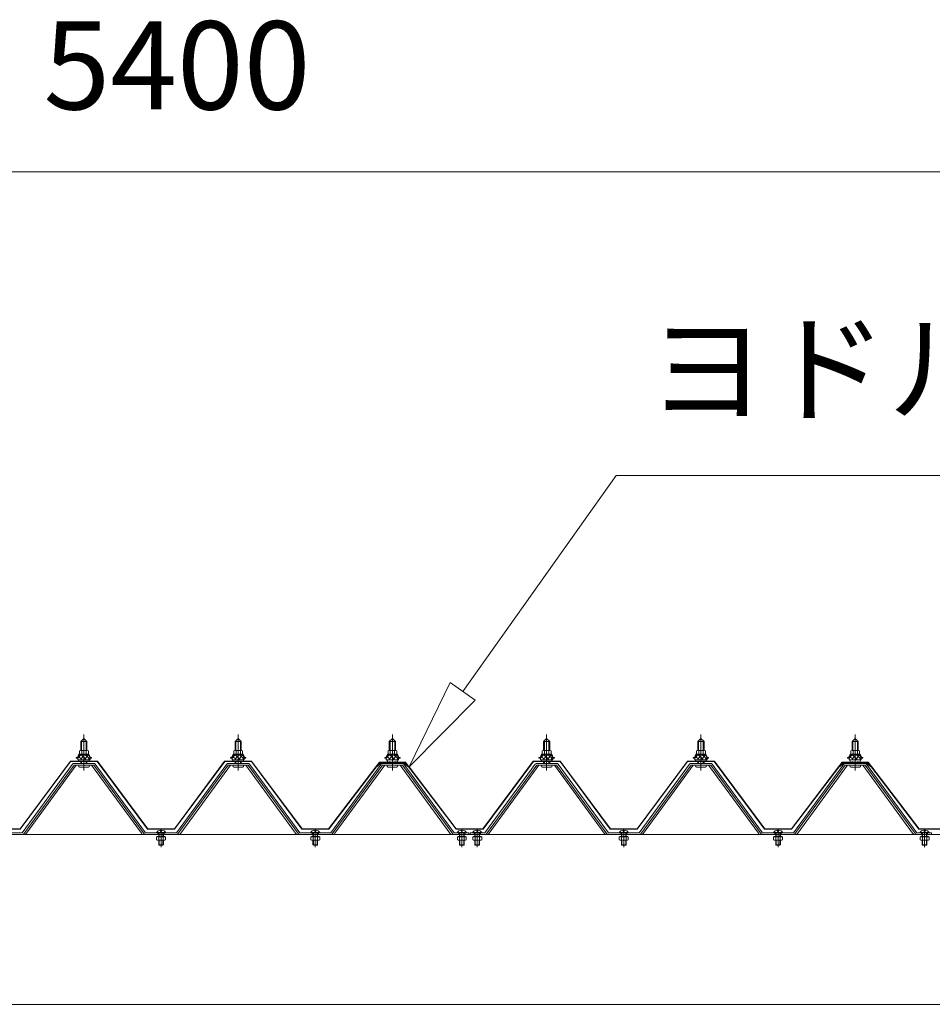
# Model space of a CAD drawing. Units: millimetres. Extents: x -17147 to 16676, y -12298 to 11430.
# Drawn here: x 5110 to 6294, y 1345 to 2622 of the extents above; entities that cross this region are included whole.
import ezdxf

# ---------------------------------------------------------------- set-up
doc = ezdxf.new("R2010")
doc.units = ezdxf.units.MM
doc.header["$LTSCALE"] = 60
doc.layers.add('2-0', color=7, linetype='Continuous')
doc.styles.add('ＭＳ ゴシック', font='MSGOTHIC.TTC', dxfattribs={"height": 1})

msp = doc.modelspace()

# ---------------------------------------------------------------- linework, layer by layer
at = {"layer": '2-0', "color": 120, "linetype": 'Continuous', "lineweight": 5}
for p, q in [((2613.5, 2424.4), (7973.5, 2424.4)), ((5189.5, 1685.8), (5193.5, 1689.8)), ((5197.5, 1685.8), (5189.5, 1685.8)), ((5189.5, 1685.8), (5189.5, 1674.4)), ((5193.5, 1689.8), (5197.5, 1685.8)), ((5197.5, 1685.8), (5197.5, 1674.4)), ((5389.5, 1685.8), (5393.5, 1689.8)), ((5397.5, 1685.8), (5389.5, 1685.8)), ((5389.5, 1685.8), (5389.5, 1674.4)), ((5393.5, 1689.8), (5397.5, 1685.8)), ((5397.5, 1685.8), (5397.5, 1674.4)), ((5589.5, 1685.8), (5593.5, 1689.8)), ((5597.5, 1685.8), (5589.5, 1685.8)), ((5589.5, 1685.8), (5589.5, 1674.4)), ((5593.5, 1689.8), (5597.5, 1685.8)), ((5597.5, 1685.8), (5597.5, 1674.4)), ((5789.5, 1685.8), (5793.5, 1689.8)), ((5797.5, 1685.8), (5789.5, 1685.8)), ((5789.5, 1685.8), (5789.5, 1674.4)), ((5793.5, 1689.8), (5797.5, 1685.8)), ((5797.5, 1685.8), (5797.5, 1674.4)), ((5989.5, 1685.8), (5993.5, 1689.8)), ((5997.5, 1685.8), (5989.5, 1685.8)), ((5989.5, 1685.8), (5989.5, 1674.4)), ((5993.5, 1689.8), (5997.5, 1685.8)), ((5997.5, 1685.8), (5997.5, 1674.4)), ((6189.5, 1685.8), (6193.5, 1689.8)), ((6197.5, 1685.8), (6189.5, 1685.8)), ((6189.5, 1685.8), (6189.5, 1674.4)), ((6193.5, 1689.8), (6197.5, 1685.8)), ((6197.5, 1685.8), (6197.5, 1674.4)), ((5187.8, 1669.5), (5187.8, 1674)), ((5189.2, 1674.5), (5197.8, 1674.5)), ((5190.7, 1674), (5190.7, 1669.5)), ((5196.4, 1674), (5196.4, 1669.5)), ((5199.3, 1674), (5199.3, 1669.5)), ((5387.8, 1669.5), (5387.8, 1674)), ((5389.2, 1674.5), (5397.8, 1674.5)), ((5390.7, 1674), (5390.7, 1669.5)), ((5396.4, 1674), (5396.4, 1669.5)), ((5399.3, 1674), (5399.3, 1669.5)), ((5587.8, 1669.5), (5587.8, 1674)), ((5589.2, 1674.5), (5597.8, 1674.5)), ((5590.7, 1674), (5590.7, 1669.5)), ((5596.4, 1674), (5596.4, 1669.5)), ((5599.3, 1674), (5599.3, 1669.5)), ((5787.8, 1669.5), (5787.8, 1674)), ((5789.2, 1674.5), (5797.8, 1674.5)), ((5790.7, 1674), (5790.7, 1669.5)), ((5796.4, 1674), (5796.4, 1669.5)), ((5799.3, 1674), (5799.3, 1669.5)), ((5987.8, 1669.5), (5987.8, 1674)), ((5989.2, 1674.5), (5997.8, 1674.5)), ((5990.7, 1674), (5990.7, 1669.5)), ((5996.4, 1674), (5996.4, 1669.5)), ((5999.3, 1674), (5999.3, 1669.5)), ((6187.8, 1669.5), (6187.8, 1674)), ((6189.2, 1674.5), (6197.8, 1674.5)), ((6190.7, 1674), (6190.7, 1669.5)), ((6196.4, 1674), (6196.4, 1669.5)), ((6199.3, 1674), (6199.3, 1669.5)), ((5183.5, 1664.5), (5183.5, 1665.4)), ((5183.5, 1665.4), (5185, 1665.4)), ((5185.6, 1664.5), (5183.5, 1664.5)), ((5185, 1665.4), (5187, 1669.5)), ((5185.6, 1664.5), (5187.6, 1668.5)), ((5185.6, 1662.4), (5185.6, 1664.5)), ((5201.4, 1662.4), (5185.6, 1662.4)), ((5186.6, 1662.4), (5200.4, 1662.4)), ((5186.6, 1661.4), (5186.6, 1662.4)), ((5187, 1669.5), (5200, 1669.5)), ((5187.6, 1668.5), (5199.4, 1668.5)), ((5199.3, 1669.5), (5187.8, 1669.5)), ((5189.5, 1659.9), (5189.5, 1657.5)), ((5197.5, 1659.9), (5197.5, 1657.5)), ((5199.4, 1668.5), (5201.4, 1664.5)), ((5200, 1669.5), (5202, 1665.4)), ((5200.4, 1662.4), (5200.4, 1661.4)), ((5201.4, 1664.5), (5201.4, 1662.4)), ((5203.5, 1664.5), (5201.4, 1664.5)), ((5202, 1665.4), (5203.5, 1665.4)), ((5203.5, 1665.4), (5203.5, 1664.5)), ((5383.5, 1664.5), (5383.5, 1665.4)), ((5383.5, 1665.4), (5385, 1665.4)), ((5385.6, 1664.5), (5383.5, 1664.5)), ((5385, 1665.4), (5387, 1669.5)), ((5385.6, 1664.5), (5387.6, 1668.5)), ((5385.6, 1662.4), (5385.6, 1664.5)), ((5401.4, 1662.4), (5385.6, 1662.4)), ((5386.6, 1662.4), (5400.4, 1662.4)), ((5386.6, 1661.4), (5386.6, 1662.4)), ((5387, 1669.5), (5400, 1669.5)), ((5387.6, 1668.5), (5399.4, 1668.5)), ((5399.3, 1669.5), (5387.8, 1669.5)), ((5389.5, 1659.9), (5389.5, 1657.5)), ((5397.5, 1659.9), (5397.5, 1657.5)), ((5399.4, 1668.5), (5401.4, 1664.5)), ((5400, 1669.5), (5402, 1665.4)), ((5400.4, 1662.4), (5400.4, 1661.4)), ((5401.4, 1664.5), (5401.4, 1662.4)), ((5403.5, 1664.5), (5401.4, 1664.5)), ((5402, 1665.4), (5403.5, 1665.4)), ((5403.5, 1665.4), (5403.5, 1664.5)), ((5583.5, 1664.5), (5583.5, 1665.4)), ((5583.5, 1665.4), (5585, 1665.4)), ((5585.6, 1664.5), (5583.5, 1664.5)), ((5585, 1665.4), (5587, 1669.5)), ((5585.6, 1664.5), (5587.6, 1668.5)), ((5585.6, 1662.4), (5585.6, 1664.5)), ((5601.4, 1662.4), (5585.6, 1662.4)), ((5586.6, 1662.4), (5600.4, 1662.4)), ((5586.6, 1661.4), (5586.6, 1662.4)), ((5587, 1669.5), (5600, 1669.5)), ((5587.6, 1668.5), (5599.4, 1668.5)), ((5599.3, 1669.5), (5587.8, 1669.5)), ((5589.5, 1659.9), (5589.5, 1657.5)), ((5597.5, 1659.9), (5597.5, 1657.5)), ((5599.4, 1668.5), (5601.4, 1664.5)), ((5600, 1669.5), (5602, 1665.4)), ((5600.4, 1662.4), (5600.4, 1661.4)), ((5601.4, 1664.5), (5601.4, 1662.4)), ((5603.5, 1664.5), (5601.4, 1664.5)), ((5602, 1665.4), (5603.5, 1665.4)), ((5603.5, 1665.4), (5603.5, 1664.5)), ((5783.5, 1664.5), (5783.5, 1665.4)), ((5783.5, 1665.4), (5785, 1665.4)), ((5785.6, 1664.5), (5783.5, 1664.5)), ((5785, 1665.4), (5787, 1669.5)), ((5785.6, 1664.5), (5787.6, 1668.5)), ((5785.6, 1662.4), (5785.6, 1664.5)), ((5801.4, 1662.4), (5785.6, 1662.4)), ((5786.6, 1662.4), (5800.4, 1662.4)), ((5786.6, 1661.4), (5786.6, 1662.4)), ((5787, 1669.5), (5800, 1669.5)), ((5787.6, 1668.5), (5799.4, 1668.5)), ((5799.3, 1669.5), (5787.8, 1669.5)), ((5789.5, 1659.9), (5789.5, 1657.5)), ((5797.5, 1659.9), (5797.5, 1657.5)), ((5799.4, 1668.5), (5801.4, 1664.5)), ((5800, 1669.5), (5802, 1665.4)), ((5800.4, 1662.4), (5800.4, 1661.4)), ((5801.4, 1664.5), (5801.4, 1662.4)), ((5803.5, 1664.5), (5801.4, 1664.5)), ((5802, 1665.4), (5803.5, 1665.4)), ((5803.5, 1665.4), (5803.5, 1664.5)), ((5983.5, 1664.5), (5983.5, 1665.4)), ((5983.5, 1665.4), (5985, 1665.4)), ((5985.6, 1664.5), (5983.5, 1664.5)), ((5985, 1665.4), (5987, 1669.5)), ((5985.6, 1664.5), (5987.6, 1668.5)), ((5985.6, 1662.4), (5985.6, 1664.5)), ((6001.4, 1662.4), (5985.6, 1662.4)), ((5986.6, 1662.4), (6000.4, 1662.4)), ((5986.6, 1661.4), (5986.6, 1662.4)), ((5987, 1669.5), (6000, 1669.5)), ((5987.6, 1668.5), (5999.4, 1668.5)), ((5999.3, 1669.5), (5987.8, 1669.5)), ((5989.5, 1659.9), (5989.5, 1657.5)), ((5997.5, 1659.9), (5997.5, 1657.5)), ((5999.4, 1668.5), (6001.4, 1664.5)), ((6000, 1669.5), (6002, 1665.4)), ((6000.4, 1662.4), (6000.4, 1661.4)), ((6001.4, 1664.5), (6001.4, 1662.4)), ((6003.5, 1664.5), (6001.4, 1664.5)), ((6002, 1665.4), (6003.5, 1665.4)), ((6003.5, 1665.4), (6003.5, 1664.5)), ((6183.5, 1664.5), (6183.5, 1665.4)), ((6183.5, 1665.4), (6185, 1665.4)), ((6185.6, 1664.5), (6183.5, 1664.5)), ((6185, 1665.4), (6187, 1669.5)), ((6185.6, 1664.5), (6187.6, 1668.5)), ((6185.6, 1662.4), (6185.6, 1664.5)), ((6201.4, 1662.4), (6185.6, 1662.4)), ((6186.6, 1662.4), (6200.4, 1662.4)), ((6186.6, 1661.4), (6186.6, 1662.4)), ((6187, 1669.5), (6200, 1669.5)), ((6187.6, 1668.5), (6199.4, 1668.5)), ((6199.3, 1669.5), (6187.8, 1669.5)), ((6189.5, 1659.9), (6189.5, 1657.5)), ((6197.5, 1659.9), (6197.5, 1657.5)), ((6199.4, 1668.5), (6201.4, 1664.5)), ((6200, 1669.5), (6202, 1665.4)), ((6200.4, 1662.4), (6200.4, 1661.4)), ((6201.4, 1664.5), (6201.4, 1662.4)), ((6203.5, 1664.5), (6201.4, 1664.5)), ((6202, 1665.4), (6203.5, 1665.4)), ((6203.5, 1665.4), (6203.5, 1664.5)), ((5187.7, 1652.9), (5199.4, 1652.9)), ((5387.7, 1652.9), (5399.4, 1652.9)), ((5587.7, 1652.9), (5599.4, 1652.9)), ((5787.7, 1652.9), (5799.4, 1652.9)), ((5987.7, 1652.9), (5999.4, 1652.9)), ((6187.7, 1652.9), (6199.4, 1652.9)), ((5292.9, 1571.2), (5292.9, 1569.3)), ((5294.1, 1569.3), (5294.1, 1571.2)), ((5492.9, 1571.2), (5492.9, 1569.3)), ((5494.1, 1569.3), (5494.1, 1571.2)), ((5682.9, 1571.2), (5682.9, 1569.3)), ((5684.1, 1569.3), (5684.1, 1571.2)), ((5702.9, 1571.2), (5702.9, 1569.3)), ((5704.1, 1569.3), (5704.1, 1571.2)), ((5892.9, 1571.2), (5892.9, 1569.3)), ((5894.1, 1569.3), (5894.1, 1571.2)), ((6092.9, 1571.2), (6092.9, 1569.3)), ((6094.1, 1569.3), (6094.1, 1571.2)), ((6282.9, 1571.2), (6282.9, 1569.3)), ((6284.1, 1569.3), (6284.1, 1571.2)), ((5287.3, 1567.5), (5299.7, 1567.5)), ((5287.6, 1568), (5299.4, 1568)), ((5292.9, 1569.3), (5294.1, 1569.3)), ((5487.3, 1567.5), (5499.7, 1567.5)), ((5487.6, 1568), (5499.4, 1568)), ((5492.9, 1569.3), (5494.1, 1569.3)), ((5677.3, 1567.5), (5689.7, 1567.5)), ((5677.6, 1568), (5689.4, 1568)), ((5682.9, 1569.3), (5684.1, 1569.3)), ((5697.3, 1567.5), (5709.7, 1567.5)), ((5697.6, 1568), (5709.4, 1568)), ((5702.9, 1569.3), (5704.1, 1569.3)), ((5887.3, 1567.5), (5899.7, 1567.5)), ((5887.6, 1568), (5899.4, 1568)), ((5892.9, 1569.3), (5894.1, 1569.3)), ((6087.4, 1567.5), (6099.7, 1567.5)), ((6087.6, 1568), (6099.4, 1568)), ((6092.9, 1569.3), (6094.1, 1569.3)), ((6277.3, 1567.5), (6289.7, 1567.5)), ((6277.6, 1568), (6289.4, 1568)), ((6282.9, 1569.3), (6284.1, 1569.3))]:
    msp.add_line(p, q, dxfattribs=at)
at = {"layer": '2-0', "color": 200, "linetype": 'Continuous', "lineweight": 13}
for p, q in [((5684.6, 1751), (5883.8, 2031)), ((5883.8, 2031), (7401, 2031)), ((5668.3, 1762.5), (5615.1, 1653.2)), ((5615.1, 1653.2), (5668.3, 1762.5)), ((5668.3, 1762.5), (5700.9, 1739.4)), ((5700.9, 1739.4), (5668.3, 1762.5)), ((5615.1, 1653.2), (5700.9, 1739.4)), ((5700.9, 1739.4), (5615.1, 1653.2)), ((5190.5, 1685.8), (5190.2, 1686.5)), ((5190.5, 1685.8), (5190.5, 1674.1)), ((5193.5, 1648.6), (5193.5, 1695.2)), ((5196.5, 1685.8), (5196.9, 1686.5)), ((5196.5, 1685.8), (5196.5, 1674.1)), ((5390.5, 1685.8), (5390.2, 1686.5)), ((5390.5, 1685.8), (5390.5, 1674.1)), ((5393.5, 1648.6), (5393.5, 1695.2)), ((5396.5, 1685.8), (5396.9, 1686.5)), ((5396.5, 1685.8), (5396.5, 1674.1)), ((5590.5, 1685.8), (5590.2, 1686.5)), ((5590.5, 1685.8), (5590.5, 1674.1)), ((5593.5, 1648.6), (5593.5, 1695.2)), ((5596.5, 1685.8), (5596.9, 1686.5)), ((5596.5, 1685.8), (5596.5, 1674.1)), ((5790.5, 1685.8), (5790.2, 1686.5)), ((5790.5, 1685.8), (5790.5, 1674.1)), ((5793.5, 1648.6), (5793.5, 1695.2)), ((5796.5, 1685.8), (5796.9, 1686.5)), ((5796.5, 1685.8), (5796.5, 1674.1)), ((5990.5, 1685.8), (5990.2, 1686.5)), ((5990.5, 1685.8), (5990.5, 1674.1)), ((5993.5, 1648.6), (5993.5, 1695.2)), ((5996.5, 1685.8), (5996.9, 1686.5)), ((5996.5, 1685.8), (5996.5, 1674.1)), ((6190.5, 1685.8), (6190.2, 1686.5)), ((6190.5, 1685.8), (6190.5, 1674.1)), ((6193.5, 1648.6), (6193.5, 1695.2)), ((6196.5, 1685.8), (6196.9, 1686.5)), ((6196.5, 1685.8), (6196.5, 1674.1)), ((5185.6, 1664.4), (5189.8, 1669.1)), ((5190.4, 1663), (5186.4, 1666.6)), ((5196, 1663), (5189.3, 1669.1)), ((5189.4, 1663), (5194.9, 1669.1)), ((5190.5, 1659.9), (5190.5, 1657.5)), ((5194.5, 1663), (5199.6, 1668.7)), ((5201.4, 1663.2), (5194.9, 1669.1)), ((5196.5, 1659.9), (5196.5, 1657.5)), ((5199.6, 1663), (5201.4, 1665.1)), ((5385.6, 1664.4), (5389.8, 1669.1)), ((5390.4, 1663), (5386.4, 1666.6)), ((5396, 1663), (5389.3, 1669.1)), ((5389.4, 1663), (5394.9, 1669.1)), ((5390.5, 1659.9), (5390.5, 1657.5)), ((5394.5, 1663), (5399.6, 1668.7)), ((5401.4, 1663.2), (5394.9, 1669.1)), ((5396.5, 1659.9), (5396.5, 1657.5)), ((5399.5, 1663), (5401.4, 1665.1)), ((5585.6, 1664.4), (5589.8, 1669.1)), ((5590.4, 1663), (5586.4, 1666.6)), ((5596, 1663), (5589.3, 1669.1)), ((5589.4, 1663), (5594.9, 1669.1)), ((5590.5, 1659.9), (5590.5, 1657.5)), ((5594.5, 1663), (5599.6, 1668.7)), ((5601.4, 1663.2), (5594.9, 1669.1)), ((5596.5, 1659.9), (5596.5, 1657.5)), ((5599.6, 1663), (5601.4, 1665.1)), ((5785.6, 1664.4), (5789.8, 1669.1)), ((5790.4, 1663), (5786.4, 1666.6)), ((5796, 1663), (5789.3, 1669.1)), ((5789.4, 1663), (5794.9, 1669.1)), ((5790.5, 1659.9), (5790.5, 1657.5)), ((5794.5, 1663), (5799.6, 1668.7)), ((5801.4, 1663.2), (5794.9, 1669.1)), ((5796.5, 1659.9), (5796.5, 1657.5)), ((5799.5, 1663), (5801.4, 1665.1)), ((5985.6, 1664.4), (5989.8, 1669.1)), ((5990.4, 1663), (5986.4, 1666.6)), ((5996, 1663), (5989.3, 1669.1)), ((5989.4, 1663), (5994.9, 1669.1)), ((5990.5, 1659.9), (5990.5, 1657.5)), ((5994.5, 1663), (5999.6, 1668.7)), ((6001.4, 1663.2), (5994.9, 1669.1)), ((5996.5, 1659.9), (5996.5, 1657.5)), ((5999.6, 1663), (6001.4, 1665.1)), ((6185.6, 1664.4), (6189.8, 1669.1)), ((6190.4, 1663), (6186.4, 1666.6)), ((6196, 1663), (6189.3, 1669.1)), ((6189.4, 1663), (6194.9, 1669.1)), ((6190.5, 1659.9), (6190.5, 1657.5)), ((6194.5, 1663), (6199.6, 1668.7)), ((6201.4, 1663.2), (6194.9, 1669.1)), ((6196.5, 1659.9), (6196.5, 1657.5)), ((6199.5, 1663), (6201.4, 1665.1)), ((5293.5, 1549.2), (5293.5, 1572.9)), ((5493.5, 1549.2), (5493.5, 1572.9)), ((5683.5, 1549.2), (5683.5, 1572.9)), ((5703.5, 1549.2), (5703.5, 1572.9)), ((5893.5, 1549.2), (5893.5, 1572.9)), ((6093.5, 1549.2), (6093.5, 1572.9)), ((6283.5, 1549.2), (6283.5, 1572.9)), ((5287.7, 1562.5), (5287.7, 1558.5)), ((5299.3, 1562.5), (5287.7, 1562.5)), ((5287.7, 1558.5), (5288.6, 1557.9)), ((5288.6, 1562.5), (5288.6, 1562.9)), ((5298.4, 1562.9), (5288.6, 1562.9)), ((5288.6, 1557.9), (5298.4, 1557.9)), ((5289.5, 1565.2), (5289.5, 1567.5)), ((5290.5, 1567.5), (5290.5, 1562.9)), ((5290.5, 1557.9), (5290.5, 1552)), ((5290.6, 1558.5), (5290.6, 1562.5)), ((5291, 1567.5), (5291, 1562.9)), ((5291, 1557.9), (5291, 1551.5)), ((5296, 1562.9), (5296, 1567.5)), ((5296, 1551.5), (5296, 1557.9)), ((5296.4, 1558.5), (5296.4, 1562.5)), ((5296.5, 1562.9), (5296.5, 1567.5)), ((5296.5, 1552), (5296.5, 1557.9)), ((5297.5, 1565.2), (5297.5, 1567.5)), ((5298.4, 1562.5), (5298.4, 1562.9)), ((5299.3, 1558.5), (5298.4, 1557.9)), ((5299.3, 1558.5), (5299.3, 1562.5)), ((5487.7, 1562.5), (5487.7, 1558.5)), ((5499.3, 1562.5), (5487.7, 1562.5)), ((5487.7, 1558.5), (5488.6, 1557.9)), ((5488.6, 1562.5), (5488.6, 1562.9)), ((5498.4, 1562.9), (5488.6, 1562.9)), ((5488.6, 1557.9), (5498.4, 1557.9)), ((5489.5, 1565.2), (5489.5, 1567.5)), ((5490.5, 1567.5), (5490.5, 1562.9)), ((5490.5, 1557.9), (5490.5, 1552)), ((5490.6, 1558.5), (5490.6, 1562.5)), ((5491, 1567.5), (5491, 1562.9)), ((5491, 1557.9), (5491, 1551.5)), ((5496, 1562.9), (5496, 1567.5)), ((5496, 1551.5), (5496, 1557.9)), ((5496.4, 1558.5), (5496.4, 1562.5)), ((5496.5, 1562.9), (5496.5, 1567.5)), ((5496.5, 1552), (5496.5, 1557.9)), ((5497.5, 1565.2), (5497.5, 1567.5)), ((5498.4, 1562.5), (5498.4, 1562.9)), ((5499.3, 1558.5), (5498.4, 1557.9)), ((5499.3, 1558.5), (5499.3, 1562.5)), ((5677.7, 1562.5), (5677.7, 1558.5)), ((5689.3, 1562.5), (5677.7, 1562.5)), ((5677.7, 1558.5), (5678.6, 1557.9)), ((5678.6, 1562.5), (5678.6, 1562.9)), ((5688.4, 1562.9), (5678.6, 1562.9)), ((5678.6, 1557.9), (5688.4, 1557.9)), ((5679.5, 1565.2), (5679.5, 1567.5)), ((5680.5, 1567.5), (5680.5, 1562.9)), ((5680.5, 1557.9), (5680.5, 1552)), ((5680.6, 1558.5), (5680.6, 1562.5)), ((5681, 1567.5), (5681, 1562.9)), ((5681, 1557.9), (5681, 1551.5)), ((5686, 1562.9), (5686, 1567.5)), ((5686, 1551.5), (5686, 1557.9)), ((5686.4, 1558.5), (5686.4, 1562.5)), ((5686.5, 1562.9), (5686.5, 1567.5)), ((5686.5, 1552), (5686.5, 1557.9)), ((5687.5, 1565.2), (5687.5, 1567.5)), ((5688.4, 1562.5), (5688.4, 1562.9)), ((5689.3, 1558.5), (5688.4, 1557.9)), ((5689.3, 1558.5), (5689.3, 1562.5)), ((5697.7, 1562.5), (5697.7, 1558.5)), ((5709.3, 1562.5), (5697.7, 1562.5)), ((5697.7, 1558.5), (5698.6, 1557.9)), ((5698.6, 1562.5), (5698.6, 1562.9)), ((5708.4, 1562.9), (5698.6, 1562.9)), ((5698.6, 1557.9), (5708.4, 1557.9)), ((5699.5, 1565.2), (5699.5, 1567.5)), ((5700.5, 1567.5), (5700.5, 1562.9)), ((5700.5, 1557.9), (5700.5, 1552)), ((5700.6, 1558.5), (5700.6, 1562.5)), ((5701, 1567.5), (5701, 1562.9)), ((5701, 1557.9), (5701, 1551.5)), ((5706, 1562.9), (5706, 1567.5)), ((5706, 1551.5), (5706, 1557.9)), ((5706.4, 1558.5), (5706.4, 1562.5)), ((5706.5, 1562.9), (5706.5, 1567.5)), ((5706.5, 1552), (5706.5, 1557.9)), ((5707.5, 1565.2), (5707.5, 1567.5)), ((5708.4, 1562.5), (5708.4, 1562.9)), ((5709.3, 1558.5), (5708.4, 1557.9)), ((5709.3, 1558.5), (5709.3, 1562.5)), ((5887.7, 1562.5), (5887.7, 1558.5)), ((5899.3, 1562.5), (5887.7, 1562.5)), ((5887.7, 1558.5), (5888.6, 1557.9)), ((5888.6, 1562.5), (5888.6, 1562.9)), ((5898.4, 1562.9), (5888.6, 1562.9)), ((5888.6, 1557.9), (5898.4, 1557.9)), ((5889.5, 1565.2), (5889.5, 1567.5)), ((5890.5, 1567.5), (5890.5, 1562.9)), ((5890.5, 1557.9), (5890.5, 1552)), ((5890.6, 1558.5), (5890.6, 1562.5)), ((5891, 1567.5), (5891, 1562.9)), ((5891, 1557.9), (5891, 1551.5)), ((5896, 1562.9), (5896, 1567.5)), ((5896, 1551.5), (5896, 1557.9)), ((5896.4, 1558.5), (5896.4, 1562.5)), ((5896.5, 1562.9), (5896.5, 1567.5)), ((5896.5, 1552), (5896.5, 1557.9)), ((5897.5, 1565.2), (5897.5, 1567.5)), ((5898.4, 1562.5), (5898.4, 1562.9)), ((5899.3, 1558.5), (5898.4, 1557.9)), ((5899.3, 1558.5), (5899.3, 1562.5)), ((6087.7, 1562.5), (6087.7, 1558.5)), ((6099.3, 1562.5), (6087.7, 1562.5)), ((6087.7, 1558.5), (6088.6, 1557.9)), ((6088.6, 1562.5), (6088.6, 1562.9)), ((6098.4, 1562.9), (6088.6, 1562.9)), ((6088.6, 1557.9), (6098.4, 1557.9)), ((6089.5, 1565.2), (6089.5, 1567.5)), ((6090.5, 1567.5), (6090.5, 1562.9)), ((6090.5, 1557.9), (6090.5, 1552)), ((6090.6, 1558.5), (6090.6, 1562.5)), ((6091, 1567.5), (6091, 1562.9)), ((6091, 1557.9), (6091, 1551.5)), ((6096, 1562.9), (6096, 1567.5)), ((6096, 1551.5), (6096, 1557.9)), ((6096.4, 1558.5), (6096.4, 1562.5)), ((6096.5, 1562.9), (6096.5, 1567.5)), ((6096.5, 1552), (6096.5, 1557.9)), ((6097.5, 1565.2), (6097.5, 1567.5)), ((6098.4, 1562.5), (6098.4, 1562.9)), ((6099.3, 1558.5), (6098.4, 1557.9)), ((6099.3, 1558.5), (6099.3, 1562.5)), ((6277.7, 1562.5), (6277.7, 1558.5)), ((6289.3, 1562.5), (6277.7, 1562.5)), ((6277.7, 1558.5), (6278.6, 1557.9)), ((6278.6, 1562.5), (6278.6, 1562.9)), ((6288.4, 1562.9), (6278.6, 1562.9)), ((6278.6, 1557.9), (6288.4, 1557.9)), ((6279.5, 1565.2), (6279.5, 1567.5)), ((6280.5, 1567.5), (6280.5, 1562.9)), ((6280.5, 1557.9), (6280.5, 1552)), ((6280.6, 1558.5), (6280.6, 1562.5)), ((6281, 1567.5), (6281, 1562.9)), ((6281, 1557.9), (6281, 1551.5)), ((6286, 1562.9), (6286, 1567.5)), ((6286, 1551.5), (6286, 1557.9)), ((6286.4, 1558.5), (6286.4, 1562.5)), ((6286.5, 1562.9), (6286.5, 1567.5)), ((6286.5, 1552), (6286.5, 1557.9)), ((6287.5, 1565.2), (6287.5, 1567.5)), ((6288.4, 1562.5), (6288.4, 1562.9)), ((6289.3, 1558.5), (6288.4, 1557.9)), ((6289.3, 1558.5), (6289.3, 1562.5)), ((5290.5, 1552), (5291, 1551.5)), ((5290.5, 1552), (5296.5, 1552)), ((5291, 1551.5), (5296, 1551.5)), ((5296.5, 1552), (5296, 1551.5)), ((5490.5, 1552), (5491, 1551.5)), ((5490.5, 1552), (5496.5, 1552)), ((5491, 1551.5), (5496, 1551.5)), ((5496.5, 1552), (5496, 1551.5)), ((5680.5, 1552), (5681, 1551.5)), ((5680.5, 1552), (5686.5, 1552)), ((5681, 1551.5), (5686, 1551.5)), ((5686.5, 1552), (5686, 1551.5)), ((5700.5, 1552), (5701, 1551.5)), ((5700.5, 1552), (5706.5, 1552)), ((5701, 1551.5), (5706, 1551.5)), ((5706.5, 1552), (5706, 1551.5)), ((5890.5, 1552), (5891, 1551.5)), ((5890.5, 1552), (5896.5, 1552)), ((5891, 1551.5), (5896, 1551.5)), ((5896.5, 1552), (5896, 1551.5)), ((6090.5, 1552), (6091, 1551.5)), ((6090.5, 1552), (6096.5, 1552)), ((6091, 1551.5), (6096, 1551.5)), ((6096.5, 1552), (6096, 1551.5)), ((6280.5, 1552), (6281, 1551.5)), ((6280.5, 1552), (6286.5, 1552)), ((6281, 1551.5), (6286, 1551.5)), ((6286.5, 1552), (6286, 1551.5))]:
    msp.add_line(p, q, dxfattribs=at)
at = {"layer": '2-0', "color": 40, "linetype": 'Continuous', "lineweight": 9}
for p, q in [((5110.8, 1572.9), (5176, 1660.4)), ((5176.3, 1659.9), (5111, 1572.4)), ((5176, 1660.4), (5211, 1660.4)), ((5210.8, 1659.9), (5176.3, 1659.9)), ((5276, 1572.4), (5210.8, 1659.9)), ((5211, 1660.4), (5276.3, 1572.9)), ((5310.8, 1572.9), (5376, 1660.4)), ((5376.3, 1659.9), (5311, 1572.4)), ((5376, 1660.4), (5411, 1660.4)), ((5410.8, 1659.9), (5376.3, 1659.9)), ((5476, 1572.4), (5410.8, 1659.9)), ((5411, 1660.4), (5476.3, 1572.9)), ((5710.8, 1572.9), (5776, 1660.4)), ((5776.3, 1659.9), (5711, 1572.4)), ((5776, 1660.4), (5811, 1660.4)), ((5810.8, 1659.9), (5776.3, 1659.9)), ((5876, 1572.4), (5810.8, 1659.9)), ((5811, 1660.4), (5876.3, 1572.9)), ((5910.8, 1572.9), (5976, 1660.4)), ((5976.3, 1659.9), (5911, 1572.4)), ((5976, 1660.4), (6011, 1660.4)), ((6010.8, 1659.9), (5976.3, 1659.9)), ((6076, 1572.4), (6010.8, 1659.9)), ((6011, 1660.4), (6076.3, 1572.9)), ((5510.8, 1572.9), (5572, 1653.2)), ((5572.3, 1652.8), (5511, 1572.4)), ((5567.7, 1647.5), (5576.8, 1659.4)), ((5568.1, 1647.2), (5567.7, 1647.5)), ((5577, 1658.9), (5568.1, 1647.2)), ((5572, 1653.2), (5579.8, 1659.4)), ((5579.9, 1658.9), (5572.3, 1652.8)), ((5576.8, 1659.4), (5607.3, 1659.4)), ((5607.1, 1658.9), (5577, 1658.9)), ((5579.8, 1659.4), (5610.3, 1659.4)), ((5610, 1658.9), (5579.9, 1658.9)), ((5614.7, 1652.8), (5607.1, 1658.9)), ((5607.3, 1659.4), (5615.1, 1653.2)), ((5618.9, 1647.2), (5610, 1658.9)), ((5610.3, 1659.4), (5619.3, 1647.5)), ((5676, 1572.4), (5614.7, 1652.8)), ((5615.1, 1653.2), (5676.3, 1572.9)), ((5619.3, 1647.5), (5618.9, 1647.2)), ((6110.8, 1572.9), (6172, 1653.2)), ((6172.3, 1652.8), (6111, 1572.4)), ((6167.7, 1647.5), (6176.8, 1659.4)), ((6168.1, 1647.2), (6167.7, 1647.5)), ((6177, 1658.9), (6168.1, 1647.2)), ((6172, 1653.2), (6179.8, 1659.4)), ((6180, 1658.9), (6172.3, 1652.8)), ((6176.8, 1659.4), (6207.3, 1659.4)), ((6207.1, 1658.9), (6177, 1658.9)), ((6179.8, 1659.4), (6210.3, 1659.4)), ((6210, 1658.9), (6180, 1658.9)), ((6214.7, 1652.8), (6207.1, 1658.9)), ((6207.3, 1659.4), (6215.1, 1653.2)), ((6218.9, 1647.2), (6210, 1658.9)), ((6210.3, 1659.4), (6219.3, 1647.5)), ((6276, 1572.4), (6214.7, 1652.8)), ((6215.1, 1653.2), (6276.3, 1572.9)), ((6219.3, 1647.5), (6218.9, 1647.2)), ((5111, 1572.4), (5076, 1572.4)), ((5076.3, 1572.9), (5110.8, 1572.9)), ((5311, 1572.4), (5276, 1572.4)), ((5276.3, 1572.9), (5310.8, 1572.9)), ((5511, 1572.4), (5476, 1572.4)), ((5476.3, 1572.9), (5510.8, 1572.9)), ((5711, 1572.4), (5676, 1572.4)), ((5676.3, 1572.9), (5710.8, 1572.9)), ((5911, 1572.4), (5876, 1572.4)), ((5876.3, 1572.9), (5910.8, 1572.9)), ((6111, 1572.4), (6076, 1572.4)), ((6076.3, 1572.9), (6110.8, 1572.9)), ((6311, 1572.4), (6276, 1572.4)), ((6276.3, 1572.9), (6310.8, 1572.9))]:
    msp.add_line(p, q, dxfattribs=at)
at = {"layer": '2-0', "color": 92, "linetype": 'Continuous', "lineweight": 5}
for p, q in [((5178.8, 1656.6), (5113.5, 1567.5)), ((5180.7, 1655.2), (5115.4, 1566.2)), ((5119, 1567.3), (5183.5, 1655.2)), ((5206.4, 1657.5), (5180.7, 1657.5)), ((5206.4, 1655.2), (5180.7, 1655.2)), ((5268, 1567.3), (5203.5, 1655.2)), ((5271.7, 1566.2), (5206.4, 1655.2)), ((5273.5, 1567.5), (5208.2, 1656.6)), ((5378.8, 1656.6), (5313.5, 1567.5)), ((5380.7, 1655.2), (5315.4, 1566.2)), ((5319, 1567.3), (5383.5, 1655.2)), ((5406.4, 1657.5), (5380.7, 1657.5)), ((5406.4, 1655.2), (5380.7, 1655.2)), ((5468, 1567.3), (5403.5, 1655.2)), ((5471.7, 1566.2), (5406.4, 1655.2)), ((5473.5, 1567.5), (5408.2, 1656.6)), ((5578.8, 1656.6), (5513.5, 1567.5)), ((5580.7, 1655.2), (5515.4, 1566.2)), ((5519, 1567.3), (5583.5, 1655.2)), ((5606.4, 1657.5), (5580.7, 1657.5)), ((5606.4, 1655.2), (5580.7, 1655.2)), ((5668, 1567.3), (5603.5, 1655.2)), ((5671.7, 1566.2), (5606.4, 1655.2)), ((5673.5, 1567.5), (5608.2, 1656.6)), ((5778.8, 1656.6), (5713.5, 1567.5)), ((5780.7, 1655.2), (5715.4, 1566.2)), ((5719, 1567.3), (5783.5, 1655.2)), ((5806.4, 1657.5), (5780.7, 1657.5)), ((5806.4, 1655.2), (5780.7, 1655.2)), ((5868, 1567.3), (5803.5, 1655.2)), ((5871.7, 1566.2), (5806.4, 1655.2)), ((5873.5, 1567.5), (5808.2, 1656.6)), ((5978.8, 1656.6), (5913.5, 1567.5)), ((5980.7, 1655.2), (5915.4, 1566.2)), ((5919, 1567.3), (5983.5, 1655.2)), ((6006.4, 1657.5), (5980.7, 1657.5)), ((6006.4, 1655.2), (5980.7, 1655.2)), ((6068, 1567.3), (6003.5, 1655.2)), ((6071.7, 1566.2), (6006.4, 1655.2)), ((6073.5, 1567.5), (6008.2, 1656.6)), ((6178.8, 1656.6), (6113.5, 1567.5)), ((6180.7, 1655.2), (6115.4, 1566.2)), ((6119, 1567.3), (6183.5, 1655.2)), ((6206.4, 1657.5), (6180.7, 1657.5)), ((6206.4, 1655.2), (6180.7, 1655.2)), ((6268, 1567.3), (6203.5, 1655.2)), ((6271.7, 1566.2), (6206.4, 1655.2)), ((6273.5, 1567.5), (6208.2, 1656.6)), ((5113.5, 1567.5), (5094.5, 1567.5)), ((5094.5, 1565.2), (5113.5, 1565.2)), ((5113.5, 1565.2), (5115, 1565.2)), ((5273.5, 1565.2), (5272, 1565.2)), ((5313.5, 1567.5), (5273.5, 1567.5)), ((5313.5, 1565.2), (5273.5, 1565.2)), ((5313.5, 1565.2), (5315, 1565.2)), ((5473.5, 1565.2), (5472, 1565.2)), ((5513.5, 1567.5), (5473.5, 1567.5)), ((5513.5, 1565.2), (5473.5, 1565.2)), ((5513.5, 1565.2), (5515, 1565.2)), ((5673.5, 1565.2), (5672, 1565.2)), ((5692.5, 1567.5), (5673.5, 1567.5)), ((5692.5, 1565.2), (5673.5, 1565.2)), ((5692.5, 1565.2), (5692.5, 1567.5)), ((5713.5, 1567.5), (5694.5, 1567.5)), ((5694.5, 1567.5), (5694.5, 1565.2)), ((5694.5, 1565.2), (5713.5, 1565.2)), ((5713.5, 1565.2), (5715, 1565.2)), ((5873.5, 1565.2), (5872, 1565.2)), ((5913.5, 1567.5), (5873.5, 1567.5)), ((5913.5, 1565.2), (5873.5, 1565.2)), ((5913.5, 1565.2), (5915, 1565.2)), ((6073.5, 1565.2), (6072, 1565.2)), ((6113.5, 1567.5), (6073.5, 1567.5)), ((6113.5, 1565.2), (6073.5, 1565.2)), ((6113.5, 1565.2), (6115, 1565.2)), ((6273.5, 1565.2), (6272, 1565.2)), ((6292.5, 1567.5), (6273.5, 1567.5)), ((6292.5, 1565.2), (6273.5, 1565.2)), ((6292.5, 1565.2), (6292.5, 1567.5))]:
    msp.add_line(p, q, dxfattribs=at)
at = {"layer": '2-0', "color": 7, "linetype": 'Continuous', "lineweight": 5}
for p, q in [((2593.5, 1565.2), (7993.5, 1565.2)), ((7950.5, 1345.2), (2636.5, 1345.2))]:
    msp.add_line(p, q, dxfattribs=at)
at = {"layer": '2-0', "color": 120, "linetype": 'Continuous', "lineweight": 5}
for centre, radius, start, end in [((5189.2, 1672.1), 2.37, 52.4439, 127.5561), ((5193.5, 1665.9), 8.6, 70.5485, 109.4515), ((5197.8, 1672.1), 2.37, 52.4439, 127.5561), ((5389.2, 1672.1), 2.37, 52.4439, 127.5561), ((5393.5, 1665.9), 8.6, 70.5485, 109.4515), ((5397.8, 1672.1), 2.37, 52.4439, 127.5561), ((5589.2, 1672.1), 2.37, 52.4439, 127.5561), ((5593.5, 1665.9), 8.6, 70.5485, 109.4515), ((5597.8, 1672.1), 2.37, 52.4439, 127.5561), ((5789.2, 1672.1), 2.37, 52.4439, 127.5561), ((5793.5, 1665.9), 8.6, 70.5485, 109.4515), ((5797.8, 1672.1), 2.37, 52.4439, 127.5561), ((5989.2, 1672.1), 2.37, 52.4439, 127.5561), ((5993.5, 1665.9), 8.6, 70.5485, 109.4515), ((5997.8, 1672.1), 2.37, 52.4439, 127.5561), ((6189.2, 1672.1), 2.37, 52.4439, 127.5561), ((6193.5, 1665.9), 8.6, 70.5485, 109.4515), ((6197.8, 1672.1), 2.37, 52.4439, 127.5561), ((5187.6, 1661.4), 1, 180, 270), ((5199.4, 1661.4), 1, 270, 0), ((5387.6, 1661.4), 1, 180, 270), ((5399.4, 1661.4), 1, 270, 0), ((5587.6, 1661.4), 1, 180, 270), ((5599.4, 1661.4), 1, 270, 0), ((5787.6, 1661.4), 1, 180, 270), ((5799.4, 1661.4), 1, 270, 0), ((5987.6, 1661.4), 1, 180, 270), ((5999.4, 1661.4), 1, 270, 0), ((6187.6, 1661.4), 1, 180, 270), ((6199.4, 1661.4), 1, 270, 0), ((5187.7, 1654.1), 1.15, 90, 270), ((5199.4, 1654.1), 1.15, 270, 90), ((5387.7, 1654.1), 1.15, 90, 270), ((5399.4, 1654.1), 1.15, 270, 90), ((5587.7, 1654.1), 1.15, 90, 270), ((5599.4, 1654.1), 1.15, 270, 90), ((5787.7, 1654.1), 1.15, 90, 270), ((5799.4, 1654.1), 1.15, 270, 90), ((5987.7, 1654.1), 1.15, 90, 270), ((5999.4, 1654.1), 1.15, 270, 90), ((6187.7, 1654.1), 1.15, 90, 270), ((6199.4, 1654.1), 1.15, 270, 90), ((5293.5, 1564.2), 7, 94.9171, 151.8729), ((5293.5, 1564.2), 7, 28.1271, 85.0829), ((5493.5, 1564.2), 7, 94.9171, 151.8729), ((5493.5, 1564.2), 7, 28.1271, 85.0829), ((5683.5, 1564.2), 7, 94.9171, 151.8729), ((5683.5, 1564.2), 7, 28.1271, 85.0829), ((5703.5, 1564.2), 7, 94.9171, 151.8729), ((5703.5, 1564.2), 7, 28.1271, 85.0829), ((5893.5, 1564.2), 7, 94.9171, 151.8729), ((5893.5, 1564.2), 7, 28.1271, 85.0829), ((6093.5, 1564.2), 7, 94.9171, 151.8729), ((6093.5, 1564.2), 7, 28.1271, 85.0829), ((6283.5, 1564.2), 7, 94.9171, 151.8729), ((6283.5, 1564.2), 7, 28.1271, 85.0829)]:
    msp.add_arc(centre, radius, start, end, dxfattribs=at)
at = {"layer": '2-0', "color": 92, "linetype": 'Continuous', "lineweight": 5}
for centre, radius, start, end in [((5180.7, 1655.2), 2.3, 90, 143.1301), ((5206.4, 1655.2), 2.3, 36.8699, 90), ((5380.7, 1655.2), 2.3, 90, 143.1301), ((5406.4, 1655.2), 2.3, 36.8699, 90), ((5580.7, 1655.2), 2.3, 90, 143.1301), ((5606.4, 1655.2), 2.3, 36.8699, 90), ((5780.7, 1655.2), 2.3, 90, 143.1301), ((5806.4, 1655.2), 2.3, 36.8699, 90), ((5980.7, 1655.2), 2.3, 90, 143.1301), ((6006.4, 1655.2), 2.3, 36.8699, 90), ((6180.7, 1655.2), 2.3, 90, 143.1301), ((6206.4, 1655.2), 2.3, 36.8699, 90), ((5113.5, 1567.5), 2.3, 270, 323.7526), ((5115, 1570.2), 5, 270, 323.7526), ((5272, 1570.2), 5, 216.2474, 270), ((5273.5, 1567.5), 2.3, 216.2474, 270), ((5313.5, 1567.5), 2.3, 270, 323.7526), ((5315, 1570.2), 5, 270, 323.7526), ((5472, 1570.2), 5, 216.2474, 270), ((5473.5, 1567.5), 2.3, 216.2474, 270), ((5513.5, 1567.5), 2.3, 270, 323.7526), ((5515, 1570.2), 5, 270, 323.7526), ((5672, 1570.2), 5, 216.2474, 270), ((5673.5, 1567.5), 2.3, 216.2474, 270), ((5713.5, 1567.5), 2.3, 270, 323.7526), ((5715, 1570.2), 5, 270, 323.7526), ((5872, 1570.2), 5, 216.2474, 270), ((5873.5, 1567.5), 2.3, 216.2474, 270), ((5913.5, 1567.5), 2.3, 270, 323.7526), ((5915, 1570.2), 5, 270, 323.7526), ((6072, 1570.2), 5, 216.2474, 270), ((6073.5, 1567.5), 2.3, 216.2474, 270), ((6113.5, 1567.5), 2.3, 270, 323.7526), ((6115, 1570.2), 5, 270, 323.7526), ((6272, 1570.2), 5, 216.2474, 270), ((6273.5, 1567.5), 2.3, 216.2474, 270)]:
    msp.add_arc(centre, radius, start, end, dxfattribs=at)
at = {"layer": '2-0', "color": 200, "linetype": 'Continuous', "lineweight": 13}
for centre, radius, start, end in [((5288.2, 1564), 6.03, 274.1535, 293.9727), ((5293.5, 1566.5), 8.51, 250.1808, 289.8192), ((5298.9, 1564), 6.03, 246.0272, 265.8464), ((5488.2, 1564), 6.03, 274.1535, 293.9727), ((5493.5, 1566.5), 8.51, 250.1808, 289.8192), ((5498.9, 1564), 6.03, 246.0272, 265.8464), ((5678.2, 1564), 6.03, 274.1535, 293.9727), ((5683.5, 1566.5), 8.51, 250.1808, 289.8192), ((5688.9, 1564), 6.03, 246.0272, 265.8464), ((5698.2, 1564), 6.03, 274.1535, 293.9727), ((5703.5, 1566.5), 8.51, 250.1808, 289.8192), ((5708.9, 1564), 6.03, 246.0272, 265.8464), ((5888.2, 1564), 6.03, 274.1535, 293.9727), ((5893.5, 1566.5), 8.51, 250.1808, 289.8192), ((5898.9, 1564), 6.03, 246.0272, 265.8464), ((6088.2, 1564), 6.03, 274.1535, 293.9727), ((6093.5, 1566.5), 8.51, 250.1808, 289.8192), ((6098.9, 1564), 6.03, 246.0272, 265.8464), ((6278.2, 1564), 6.03, 274.1535, 293.9727), ((6283.5, 1566.5), 8.51, 250.1808, 289.8192), ((6288.9, 1564), 6.03, 246.0272, 265.8464)]:
    msp.add_arc(centre, radius, start, end, dxfattribs=at)

# ---------------------------------------------------------------- texts
at = {"layer": '2-0', "color": 7, "linetype": 'Continuous', "lineweight": 5, "style": 'ＭＳ ゴシック'}
for s, width, p in [('5400', 0.999998, (5141.1, 2505.5)), ('ヨドルーフ88', 1, (5923.8, 2112.1))]:
    msp.add_text(s, height=114.3, dxfattribs=dict(at, width=width)).set_placement(p)

doc.saveas('drawing.dxf')
